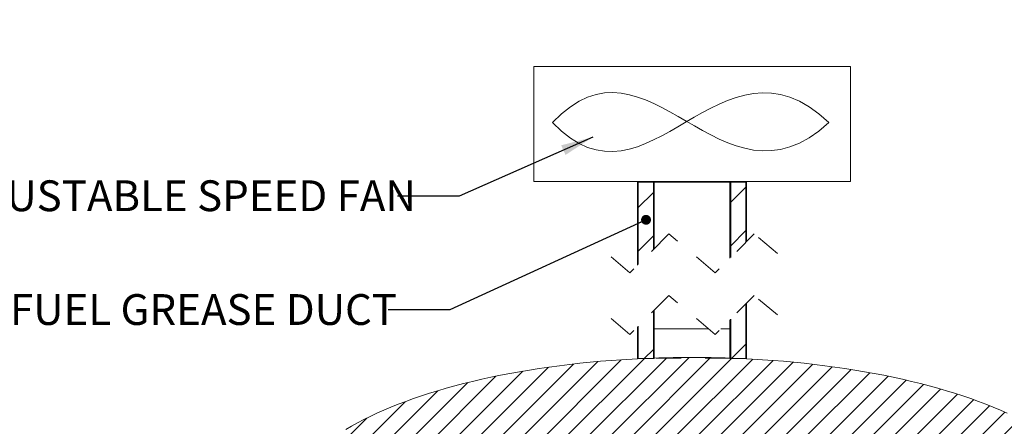
# Model space of a CAD drawing. Units: inches. Extents: x -21.6 to 16.6, y 0.2 to 12.7.
# Drawn here: x 10.5 to 14.5, y 5.5 to 7.2 of the extents above; entities that cross this region are included whole.
import ezdxf

# ---------------------------------------------------------------- set-up
doc = ezdxf.new("R2010")
doc.units = ezdxf.units.IN
doc.header["$MEASUREMENT"] = 0
doc.linetypes.add('HIDDEN', pattern=[0.075, 0.05, -0.025])
doc.styles.add('SLDTEXTSTYLE0', font='TXT', dxfattribs={"width": 0.75})
doc.dimstyles.new('SLDDIMSTYLE7', dxfattribs={"dimtxt": 0.18, "dimasz": 0.13, "dimexe": 0, "dimexo": 0.0625, "dimgap": 0, "dimtad": 0, "dimtih": 1, "dimtoh": 1, "dimdec": 0, "dimrnd": 1e-09, "dimzin": 0, "dimdsep": 46, "dimtxsty": 'Standard', "dimsah": 1, "dimcen": 0.09, "dimadec": 0, "dimazin": 0, "dimtfac": 0.13, "dimtdec": 0, "dimtofl": 0, "dimtmove": 0, "dimatfit": 3, "dimfxl": 1, "dimfrac": 2, "dimtolj": 1, "dimtzin": 0, "dimarcsym": 0})
doc.dimstyles.new('SLDDIMSTYLE8', dxfattribs={"dimtxt": 0.18, "dimasz": 0.04, "dimexe": 0, "dimexo": 0.0625, "dimgap": 0, "dimtad": 0, "dimtih": 1, "dimtoh": 1, "dimdec": 0, "dimrnd": 1e-09, "dimzin": 0, "dimdsep": 46, "dimtxsty": 'Standard', "dimblk1": 'DOT', "dimblk2": 'DOT', "dimsah": 1, "dimcen": 0.09, "dimadec": 0, "dimazin": 0, "dimtfac": 0.04, "dimtdec": 0, "dimtofl": 0, "dimtmove": 0, "dimatfit": 3, "dimldrblk": 'DOT', "dimfxl": 1, "dimfrac": 2, "dimtolj": 1, "dimtzin": 0, "dimarcsym": 0})

# ---------------------------------------------------------------- blocks, each defined once
blk = doc.blocks.new('_DOT')
at = {"color": 0, "linetype": 'ByBlock', "lineweight": -2}
blk.add_line((-0.5, 0), (-1, 0), dxfattribs=at)
at = {"color": 0, "linetype": 'ByBlock', "const_width": 0.5}
blk.add_lwpolyline([(-0.25, 0, 1), (0.25, 0, 1)], format="xyb", close=True, dxfattribs=at)
blk = doc.blocks.new('SW_HATCH_0')
at = {"color": 0, "linetype": 'Continuous', "lineweight": 0}
for p, q in [((-0.3128, 0.0407), (-0.3746, -0.0211)), ((-0.3101, 0.0435), (-0.3125, 0.0411)), ((0.0622, 0.0622), (0.0004, 0.0004)), ((0.0649, 0.0649), (0.0625, 0.0625)), ((0, 0), (-0.0024, -0.0024)), ((-0.375, -0.0214), (-0.3774, -0.0238)), ((0.0622, -0.1146), (0.0004, -0.1764)), ((0.0649, -0.1119), (0.0625, -0.1142)), ((-0.3128, -0.1361), (-0.3746, -0.1978)), ((-0.3101, -0.1333), (-0.3125, -0.1357)), ((-0.375, -0.1982), (-0.3774, -0.2006)), ((0, -0.1768), (-0.0024, -0.1792)), ((0, -0.5488), (-0.0024, -0.5511)), ((-0.3128, -0.5964), (-0.3501, -0.6337)), ((-0.3101, -0.5937), (-0.3125, -0.596)), ((0.0622, -0.575), (0.0035, -0.6337)), ((0.0649, -0.5722), (0.0625, -0.5746)), ((-0.4431, -0.6383), (-0.8134, -1.0086)), ((-0.3496, -0.6332), (-0.706, -0.9896)), ((-0.2581, -0.6301), (-0.6055, -0.9774)), ((-0.1686, -0.6289), (-0.5071, -0.9674)), ((-0.0808, -0.6296), (-0.4128, -0.9616)), ((0.0053, -0.6319), (-0.3196, -0.9567)), ((0.0897, -0.6358), (-0.229, -0.9545)), ((-0.7385, -0.6686), (-1.4076, -1.3376)), ((-0.6373, -0.6557), (-1.0612, -1.0797)), ((-0.5389, -0.6457), (-0.9273, -1.0341)), ((0.1726, -0.6413), (-0.1392, -0.9531)), ((0.254, -0.6483), (-0.0505, -0.9528)), ((0.3339, -0.6567), (0.0368, -0.9539)), ((0.4124, -0.6667), (0.123, -0.956)), ((0.4894, -0.6781), (0.2082, -0.9592)), ((-0.9521, -0.7054), (-1.5844, -1.3376)), ((-0.8432, -0.6849), (-1.496, -1.3376)), ((0.5649, -0.6909), (0.2923, -0.9636)), ((0.639, -0.7052), (0.3749, -0.9693)), ((-1.0663, -0.7311), (-1.6728, -1.3376)), ((0.7116, -0.7211), (0.4562, -0.9765)), ((0.7826, -0.7384), (0.5359, -0.9851)), ((0.852, -0.7574), (0.6138, -0.9956)), ((-1.1877, -0.7642), (-1.7612, -1.3376)), ((0.9198, -0.778), (0.6899, -1.0079)), ((-1.3204, -0.8085), (-1.8077, -1.2957)), ((0.9858, -0.8004), (0.7638, -1.0224)), ((1.0499, -0.8247), (0.8353, -1.0393)), ((-1.4751, -0.8748), (-1.8036, -1.2033)), ((1.112, -0.8509), (0.9041, -1.0589)), ((1.1719, -0.8795), (0.9694, -1.0819)), ((1.2293, -0.9104), (1.0312, -1.1085)), ((1.2839, -0.9442), (1.0886, -1.1395)), ((1.3352, -0.9813), (1.1402, -1.1763)), ((1.3826, -1.0223), (1.1846, -1.2203)), ((1.425, -1.0683), (1.2196, -1.2737)), ((1.4607, -1.121), (1.2404, -1.3413)), ((1.4866, -1.1835), (1.2404, -1.4297)), ((1.4952, -1.2633), (1.2404, -1.5181)), ((-1.6523, -1.3378), (-1.6475, -1.3426)), ((-1.3149, -1.3334), (-1.3192, -1.3376)), ((1.4952, -1.3517), (1.2404, -1.6065)), ((1.4952, -1.44), (1.2404, -1.6949)), ((-1.3208, -1.4926), (-1.3159, -1.4974)), ((1.4952, -1.5284), (0.8244, -2.1992)), ((1.4952, -1.6168), (0.9128, -2.1992)), ((1.4952, -1.7052), (1.0012, -2.1992)), ((1.0707, -1.7761), (0.9867, -1.8601)), ((1.1591, -1.7761), (0.9867, -1.9485)), ((1.4952, -1.7936), (1.0896, -2.1992)), ((-1.8394, -1.8578), (-1.8001, -1.8186)), ((-1.7117, -1.8186), (-1.7598, -1.8666)), ((-1.6714, -1.8666), (-1.6234, -1.8186)), ((-1.535, -1.8186), (-1.583, -1.8666)), ((-1.4947, -1.8666), (-1.4466, -1.8186)), ((-1.3582, -1.8186), (-1.4063, -1.8666)), ((-0.8391, -1.8298), (-0.8573, -1.848)), ((-0.8294, -1.8072), (-0.7886, -1.848)), ((-0.6462, -1.8136), (-0.6462, -1.8136)), ((-0.6118, -1.848), (-0.6242, -1.8357)), ((-0.4759, -1.8072), (-0.435, -1.848)), ((-0.2583, -1.848), (-0.2991, -1.8072)), ((-0.1094, -1.8072), (-0.1502, -1.848)), ((0.0609, -1.8136), (0.0674, -1.8072)), ((0.2312, -1.8072), (0.2721, -1.848)), ((0.3801, -1.848), (0.4087, -1.8194)), ((0.4488, -1.848), (0.4087, -1.8079)), ((0.5977, -1.8072), (0.5569, -1.848)), ((-1.7598, -1.8666), (-1.7646, -1.8714)), ((-1.4063, -1.8666), (-1.4111, -1.8714)), ((-0.8908, -1.9225), (-0.9601, -1.8533)), ((-0.7886, -1.848), (-0.7141, -1.9225)), ((-0.602, -1.8578), (-0.5921, -1.848)), ((-0.5038, -1.848), (-0.5615, -1.9058)), ((-0.4899, -1.9225), (-0.4278, -1.8604)), ((-0.4278, -1.8553), (-0.3605, -1.9225)), ((-0.202, -1.9043), (-0.2583, -1.848)), ((-0.0815, -1.848), (-0.0069, -1.9225)), ((0.1051, -1.8578), (0.1051, -1.8578)), ((0.1288, -1.9225), (0.1769, -1.8745)), ((0.2033, -1.848), (0.1769, -1.8745)), ((0.2172, -1.9225), (0.2917, -1.848)), ((0.3801, -1.848), (0.3056, -1.9225)), ((0.394, -1.9225), (0.4587, -1.8578)), ((0.5569, -1.848), (0.4824, -1.9225)), ((0.6355, -1.8578), (0.6453, -1.848)), ((0.9829, -1.8517), (0.987, -1.8558)), ((-1.4407, -1.903), (-1.4284, -1.9153)), ((-0.5783, -1.9225), (-0.5672, -1.9114)), ((0.5913, -1.902), (0.5913, -1.902)), ((1.4952, -1.882), (1.178, -2.1992)), ((-1.5246, -1.9959), (-1.5232, -1.9973)), ((-1.3231, -1.9603), (-1.3279, -1.9651)), ((1.4952, -1.9704), (1.2664, -2.1992)), ((-1.3208, -2.023), (-1.3159, -2.0278)), ((-1.2806, -2.0061), (-1.3159, -2.0415)), ((-1.1922, -2.0061), (-1.3159, -2.1299)), ((-1.1038, -2.0061), (-1.2969, -2.1992)), ((-1.0154, -2.0061), (-1.2085, -2.1992)), ((-0.927, -2.0061), (-1.1201, -2.1992)), ((-0.8386, -2.0061), (-1.0317, -2.1992)), ((-0.7502, -2.0061), (-0.9433, -2.1992)), ((-0.6619, -2.0061), (-0.8549, -2.1992)), ((-0.5735, -2.0061), (-0.7665, -2.1992)), ((-0.4851, -2.0061), (-0.6782, -2.1992)), ((-0.3967, -2.0061), (-0.5898, -2.1992)), ((-0.3083, -2.0061), (-0.5014, -2.1992)), ((-0.2199, -2.0061), (-0.413, -2.1992)), ((-0.1315, -2.0061), (-0.3246, -2.1992)), ((-0.0431, -2.0061), (-0.2362, -2.1992)), ((0.0452, -2.0061), (-0.1478, -2.1992)), ((0.1336, -2.0061), (-0.0594, -2.1992)), ((0.222, -2.0061), (0.0289, -2.1992)), ((0.3104, -2.0061), (0.1173, -2.1992)), ((0.3988, -2.0061), (0.2057, -2.1992)), ((0.4872, -2.0061), (0.2941, -2.1992)), ((0.5756, -2.0061), (0.3825, -2.1992)), ((0.664, -2.0061), (0.4709, -2.1992)), ((0.7524, -2.0061), (0.5593, -2.1992)), ((0.8407, -2.0061), (0.6477, -2.1992)), ((0.9291, -2.0061), (0.7361, -2.1992)), ((-1.8127, -2.0614), (-1.8031, -2.071)), ((-1.7158, -2.1582), (-1.8023, -2.0717)), ((1.4952, -2.0588), (1.3548, -2.1992)), ((-1.8031, -2.0866), (-1.8127, -2.0963)), ((-1.4407, -2.0798), (-1.4284, -2.0921)), ((-1.4284, -2.1539), (-1.4407, -2.1662)), ((1.4952, -2.1472), (1.4432, -2.1992)), ((-1.6528, -2.2212), (-1.6515, -2.2226)), ((-1.4201, -2.234), (-1.4281, -2.2421)), ((-1.3208, -2.1997), (-1.3173, -2.2032)), ((-1.2085, -2.1992), (-1.2125, -2.2032)), ((-1.1405, -2.2032), (-1.1357, -2.208)), ((-1.1284, -2.2153), (-1.1236, -2.2201)), ((-1.0317, -2.1992), (-1.0357, -2.2032)), ((-0.6782, -2.1992), (-0.6822, -2.2032)), ((-0.5014, -2.1992), (-0.5054, -2.2032)), ((-0.1478, -2.1992), (-0.1519, -2.2032)), ((0.0289, -2.1992), (0.0249, -2.2032)), ((0.2994, -2.2289), (0.3042, -2.2337)), ((0.3825, -2.1992), (0.3785, -2.2032)), ((0.5593, -2.1992), (0.5552, -2.2032)), ((0.9128, -2.1992), (0.9088, -2.2032)), ((0.9972, -2.2032), (0.9924, -2.208)), ((1.0896, -2.1992), (1.0856, -2.2032)), ((1.174, -2.2032), (1.1692, -2.208)), ((1.2623, -2.2032), (1.2575, -2.208)), ((1.4432, -2.1992), (1.4423, -2.2)), ((-1.4409, -2.2548), (-1.4489, -2.2629)), ((-1.4284, -2.2423), (-1.4407, -2.2546)), ((0.3458, -2.2753), (0.3506, -2.2801)), ((0.8764, -2.2755), (0.881, -2.2801)), ((1.1018, -2.2753), (1.097, -2.2801)), ((1.1902, -2.2753), (1.1854, -2.2801)), ((1.367, -2.2753), (1.3622, -2.2801)), ((1.386, -2.2548), (1.3908, -2.2596)), ((-1.4284, -2.3307), (-1.4407, -2.343)), ((-1.4201, -2.4108), (-1.4489, -2.4396)), ((0.8959, -2.7465), (0.8886, -2.7537)), ((-1.0756, -2.7734), (-1.0828, -2.7806)), ((-1.1184, -2.8162), (-1.1256, -2.8234)), ((0.8355, -2.8068), (0.8283, -2.8141)), ((-1.141, -3.3691), (-1.1525, -3.3806)), ((-1.0367, -3.3677), (-1.0353, -3.3691)), ((-0.6831, -3.3677), (-0.6817, -3.3691)), ((-0.5063, -3.3677), (-0.505, -3.3691)), ((-0.1528, -3.3677), (-0.1514, -3.3691)), ((0.024, -3.3677), (0.0254, -3.3691)), ((0.2733, -3.3691), (0.266, -3.3763)), ((0.3775, -3.3677), (0.3789, -3.3691)), ((0.5543, -3.3677), (0.5557, -3.3691)), ((-1.1544, -3.4267), (-1.1531, -3.4281)), ((0.2201, -3.4222), (0.2129, -3.4294)), ((0.9051, -3.4444), (0.9036, -3.4459))]:
    blk.add_line(p, q, dxfattribs=at)

msp = doc.modelspace()

# ---------------------------------------------------------------- linework, layer by layer
at = {"color": 7, "linetype": 'Continuous', "lineweight": 0}
for p, q in [((12.629332, 6.499398), (12.629332, 6.965426)), ((12.629332, 6.965426), (13.91375, 6.965426)), ((13.91375, 6.499398), (13.91375, 6.965426)), ((12.629332, 6.499398), (13.91375, 6.499398))]:
    msp.add_line(p, q, dxfattribs=at)
at = {"color": 7, "linetype": 'Continuous', "lineweight": 15}
for p, q in [((13.050387, 6.496102), (13.050387, 6.159458)), ((13.052772, 6.496102), (13.050387, 6.496102)), ((13.052772, 6.161843), (13.052772, 6.496102)), ((13.052772, 6.496102), (13.053156, 6.496102)), ((13.053156, 6.496102), (13.053156, 6.162227)), ((13.114926, 6.496102), (13.053156, 6.496102)), ((13.114926, 6.223997), (13.114926, 6.496102)), ((13.114926, 6.496102), (13.11531, 6.496102)), ((13.11531, 6.496102), (13.11531, 6.224381)), ((13.117695, 6.496102), (13.11531, 6.496102)), ((13.117695, 6.226766), (13.117695, 6.496102)), ((13.117695, 6.496102), (13.425387, 6.496102)), ((13.425387, 6.496102), (13.425387, 6.188304)), ((13.427772, 6.496102), (13.425387, 6.496102)), ((13.427772, 6.496102), (13.428156, 6.496102)), ((13.427772, 6.190689), (13.427772, 6.496102)), ((13.428156, 6.496102), (13.428156, 6.191074)), ((13.489926, 6.496102), (13.428156, 6.496102)), ((13.489926, 6.252843), (13.489926, 6.496102)), ((13.489926, 6.496102), (13.49031, 6.496102)), ((13.49031, 6.496102), (13.49031, 6.253227)), ((13.492695, 6.496102), (13.49031, 6.496102)), ((13.492695, 6.255612), (13.492695, 6.496102)), ((13.489926, 5.780575), (13.489926, 6.002843)), ((13.49031, 6.003227), (13.49031, 5.780575)), ((13.492695, 5.780575), (13.492695, 6.005612)), ((13.114926, 5.780575), (13.114926, 5.973997)), ((13.11531, 5.974381), (13.11531, 5.780575)), ((13.117695, 5.780575), (13.117695, 5.976766)), ((13.052772, 5.780575), (13.052772, 5.911843)), ((13.053156, 5.912227), (13.053156, 5.780575)), ((13.425387, 5.938304), (13.425387, 5.780575)), ((13.427772, 5.780575), (13.427772, 5.940689)), ((13.428156, 5.941074), (13.428156, 5.780575)), ((13.050387, 5.909458), (13.050387, 5.780575)), ((13.11531, 5.782578), (13.11531, 5.900848)), ((13.117695, 5.900848), (13.11531, 5.900848)), ((13.117695, 5.782662), (13.117695, 5.900848)), ((13.117695, 5.900848), (13.339457, 5.900848)), ((13.387931, 5.900848), (13.425387, 5.900848)), ((13.425387, 5.900848), (13.425387, 5.782662)), ((13.427772, 5.900848), (13.425387, 5.900848)), ((13.427772, 5.900848), (13.427772, 5.782578)), ((13.050387, 5.780575), (13.052772, 5.780575)), ((13.052772, 5.780575), (13.053156, 5.780575)), ((13.053156, 5.780575), (13.114926, 5.780575)), ((13.11531, 5.780575), (13.117695, 5.780575)), ((13.425387, 5.780575), (13.427772, 5.780575)), ((13.428156, 5.780575), (13.489926, 5.780575)), ((13.489926, 5.780575), (13.49031, 5.780575)), ((13.49031, 5.780575), (13.492695, 5.780575))]:
    msp.add_line(p, q, dxfattribs=at)
at = {"color": 7, "linetype": 'HIDDEN', "lineweight": 0}
for p, q in [((13.177204, 6.286275), (13.019724, 6.128795)), ((13.365878, 6.128795), (13.177204, 6.286275)), ((13.523358, 6.286275), (13.365878, 6.128795)), ((13.617695, 6.207535), (13.523358, 6.286275)), ((13.019724, 6.128795), (12.925387, 6.207535)), ((13.177204, 6.036275), (13.019724, 5.878795)), ((13.365878, 5.878795), (13.177204, 6.036275)), ((13.523358, 6.036275), (13.365878, 5.878795)), ((13.617695, 5.957535), (13.523358, 6.036275)), ((13.019724, 5.878795), (12.925387, 5.957535)), ((13.11531, 5.900848), (13.339457, 5.900848)), ((13.387931, 5.900848), (13.427772, 5.900848)), ((13.427772, 5.782578), (13.11531, 5.782578)), ((13.425387, 5.782662), (13.117695, 5.782662))]:
    msp.add_line(p, q, dxfattribs=at)
at = {"color": 7, "linetype": 'Continuous', "lineweight": 15, "flags": 128}
for points in [[(11.866708, 5.492421), (11.890076, 5.506155), (11.914403, 5.519653), (11.939673, 5.532906), (11.965868, 5.545906), (11.99297, 5.558643), (12.020961, 5.571109), (12.04982, 5.583294), (12.079528, 5.595191), (12.110065, 5.606791), (12.141408, 5.618086), (12.173536, 5.629068), (12.206427, 5.63973), (12.240058, 5.650063), (12.274405, 5.660062), (12.309445, 5.669719), (12.345154, 5.679027), (12.381506, 5.687979), (12.418476, 5.696571), (12.456039, 5.704795), (12.494169, 5.712646), (12.532839, 5.720118), (12.572022, 5.727207), (12.61169, 5.733907), (12.651818, 5.740214), (12.692375, 5.746123), (12.733335, 5.75163), (12.774669, 5.756732), (12.816348, 5.761424), (12.858344, 5.765704), (12.900626, 5.769569), (12.943166, 5.773016), (12.985935, 5.776042), (13.028901, 5.778646), (13.072036, 5.780825), (13.11531, 5.782578)], [(13.427772, 5.782578), (13.471046, 5.780825), (13.514181, 5.778646), (13.557147, 5.776042), (13.599916, 5.773016), (13.642456, 5.769569), (13.684738, 5.765704), (13.726733, 5.761424), (13.768413, 5.756732), (13.809747, 5.75163), (13.850707, 5.746123), (13.891264, 5.740214), (13.931392, 5.733907), (13.97106, 5.727207), (14.010243, 5.720118), (14.048913, 5.712646), (14.087042, 5.704795), (14.124606, 5.696571), (14.161576, 5.687979), (14.197928, 5.679027), (14.233637, 5.669719), (14.268677, 5.660062), (14.303024, 5.650063), (14.336655, 5.63973), (14.369546, 5.629068), (14.401674, 5.618086), (14.433017, 5.606791), (14.463553, 5.595191), (14.493262, 5.583294), (14.522121, 5.571109), (14.550111, 5.558643)]]:
    msp.add_lwpolyline(points, dxfattribs=at)
at = {"color": 7, "linetype": 'Continuous', "lineweight": 15}
for centre, radius, start, end in [((13.271431, 1.383925), 4.401422, 89.99857, 92.001679), ((13.271651, 1.383925), 4.401423, 87.998321, 90.00143)]:
    msp.add_arc(centre, radius, start, end, dxfattribs=at)
at = {"color": 5, "linetype": 'Continuous', "lineweight": 0}
for points in [[(12.705983, 6.737852), (13.09615, 7.155608), (13.387223, 6.335449), (13.82686, 6.737852)], [(12.705983, 6.737852), (13.095626, 6.328299), (13.386809, 7.154754), (13.82686, 6.737852)]]:
    msp.add_open_spline(points, degree=3, dxfattribs=at)

# ---------------------------------------------------------------- block references
at = {"color": 7, "linetype": 'Continuous', "lineweight": 0}
msp.add_blockref('SW_HATCH_0', (13.427772, 6.41426), dxfattribs=at)

# ---------------------------------------------------------------- texts
at = {"color": 7, "linetype": 'Continuous', "lineweight": 0, "char_height": 0.125, "attachment_point": 1, "style": 'SLDTEXTSTYLE0'}
for s, insert in [('ADJUSTABLE SPEED FAN', (10.178149, 6.503764)), ('ALL FUEL GREASE DUCT', (10.178149, 6.04208))]:
    msp.add_mtext(s, dxfattribs=dict(at, insert=insert))

# ---------------------------------------------------------------- leaders
at = {"color": 7, "linetype": 'Continuous', "lineweight": 0}
for points, dimstyle in [([(12.868479, 6.678907), (12.326514, 6.439622), (12.076514, 6.439622)], 'SLDDIMSTYLE7'), ([(13.084908, 6.343599), (12.289534, 5.979067), (12.039534, 5.979067)], 'SLDDIMSTYLE8')]:
    msp.add_leader(points, dimstyle=dimstyle, dxfattribs=at)

doc.saveas('drawing.dxf')
